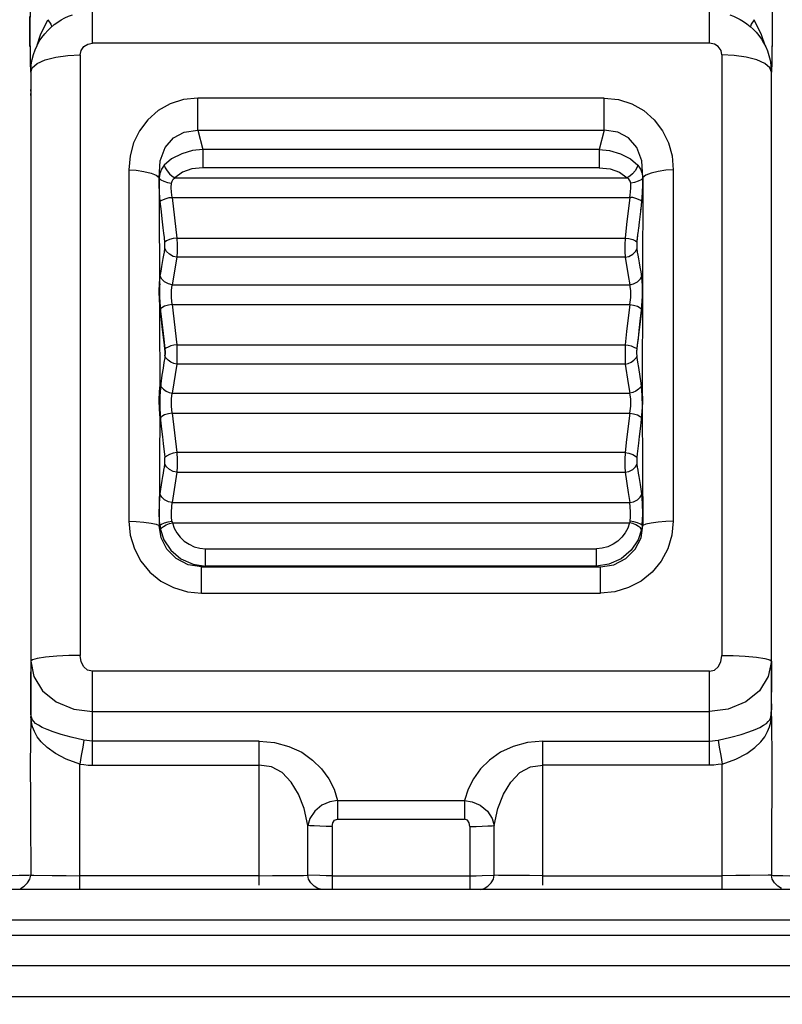
# Model space of a CAD drawing. Units: millimetres. Extents: x 226 to 21994, y -1018 to 13480.
# Drawn here: x 8550 to 8674, y 5877 to 6037 of the extents above; entities that cross this region are included whole.
import ezdxf

# ---------------------------------------------------------------- set-up
doc = ezdxf.new("R2010")
doc.units = ezdxf.units.MM
doc.linetypes.add('CENTER', pattern=[50.8, 31.75, -6.35, 6.35, -6.35])
doc.dimstyles.new('Qitele', dxfattribs={"dimscale": 85, "dimtxt": 4, "dimasz": 5, "dimexe": 4, "dimexo": 0, "dimgap": 3, "dimtad": 1, "dimdec": 0, "dimrnd": 10, "dimzin": 1, "dimtxsty": 'Standard', "dimblk": 'OBLIQUE', "dimcen": 5, "dimdle": 4, "dimclrd": 256, "dimclre": 256, "dimclrt": 256, "dimadec": 0, "dimazin": 0, "dimtfac": 1, "dimtdec": 0, "dimtmove": 0, "dimatfit": 3, "dimldrblk": 'OBLIQUE', "dimfxl": 6, "dimfxlon": 1, "dimlwd": 40, "dimlwe": 30, "dimarcsym": 0})

# ---------------------------------------------------------------- blocks, each defined once
blk = doc.blocks.new('_Oblique')
at = {"color": 0, "linetype": 'ByBlock', "lineweight": -2}
blk.add_line((-0.5, -0.5), (0.5, 0.5), dxfattribs=at)
blk = doc.blocks.new('*D6')
at = {"lineweight": 40, "transparency": 16777216}
blk.add_line((2445.97, 9197.43), (2445.97, 2338.38), dxfattribs=at)
at = {"lineweight": 30, "transparency": 16777216}
for p, q in [((2955.97, 8857.43), (2105.97, 8857.43)), ((2955.97, 2678.38), (2105.97, 2678.38))]:
    blk.add_line(p, q, dxfattribs=at)
at = {"layer": 'Defpoints', "color": 0, "transparency": 16777216}
for p in [(11301.87, 8857.43), (2445.97, 2678.38), (15756.64, 2678.38)]:
    blk.add_point(p, dxfattribs=at)
at = {"lineweight": 40, "transparency": 16777216, "xscale": 425, "yscale": 425, "zscale": 425}
for p, rotation in [((2445.97, 8857.43), 90), ((2445.97, 2678.38), 270)]:
    blk.add_blockref('_Oblique', p, dxfattribs=dict(at, rotation=rotation))
at = {"transparency": 16777216, "insert": (2013.37, 5767.9), "char_height": 340, "attachment_point": 5, "rotation": 90}
blk.add_mtext('6180', dxfattribs=at)
blk = doc.blocks.new('*D7')
at = {"lineweight": 40, "transparency": 16777216}
blk.add_line((1568.11, 10714.65), (1568.11, 857.38), dxfattribs=at)
at = {"lineweight": 30, "transparency": 16777216}
for p, q in [((2078.11, 10374.65), (1228.11, 10374.65)), ((2078.11, 1197.38), (1228.11, 1197.38))]:
    blk.add_line(p, q, dxfattribs=at)
at = {"layer": 'Defpoints', "color": 0, "transparency": 16777216}
for p in [(11311.02, 10374.65), (1568.11, 1197.38), (13639.74, 1197.38)]:
    blk.add_point(p, dxfattribs=at)
at = {"lineweight": 40, "transparency": 16777216, "xscale": 425, "yscale": 425, "zscale": 425}
for p, rotation in [((1568.11, 10374.65), 90), ((1568.11, 1197.38), 270)]:
    blk.add_blockref('_Oblique', p, dxfattribs=dict(at, rotation=rotation))
at = {"transparency": 16777216, "insert": (1135.51, 5786.02), "char_height": 340, "attachment_point": 5, "rotation": 90}
blk.add_mtext('9180', dxfattribs=at)
blk = doc.blocks.new('*D8')
at = {"lineweight": 30, "transparency": 16777216}
for p, q in [((5259.25, 10575.38), (5259.25, 11425.38)), ((18369.17, 10575.38), (18369.17, 11425.38))]:
    blk.add_line(p, q, dxfattribs=at)
at = {"lineweight": 40, "transparency": 16777216}
blk.add_line((4919.25, 11085.38), (18709.17, 11085.38), dxfattribs=at)
at = {"layer": 'Defpoints', "color": 0, "transparency": 16777216}
for p in [(18369.17, 11085.38), (5259.25, 5883.39), (18369.17, 5871.06)]:
    blk.add_point(p, dxfattribs=at)
at = {"lineweight": 40, "transparency": 16777216, "xscale": 425, "yscale": 425, "zscale": 425, "rotation": 180}
blk.add_blockref('_Oblique', (5259.25, 11085.38), dxfattribs=at)
at = {"lineweight": 40, "transparency": 16777216, "xscale": 425, "yscale": 425, "zscale": 425}
blk.add_blockref('_Oblique', (18369.17, 11085.38), dxfattribs=at)
at = {"transparency": 16777216, "insert": (11814.21, 11517.99), "char_height": 340, "attachment_point": 5}
blk.add_mtext('13110', dxfattribs=at)

msp = doc.modelspace()

# ---------------------------------------------------------------- linework, layer by layer
at = {"color": 7, "linetype": 'Continuous'}
for p, q in [((8562.03, 6033.1), (8562.03, 6041.16)), ((8662.12, 6033.1), (8662.12, 6041.16)), ((8672.24, 6041.09), (8672.27, 6035.36)), ((8551.91, 6039.22), (8551.88, 6035.36)), ((8551.88, 6034.4), (8551.88, 6037.41)), ((8553.6, 6034.47), (8554.78, 6036.9)), ((8670.54, 6034.47), (8669.36, 6036.9)), ((8672.25, 6037.09), (8672.26, 6036.1)), ((8672.27, 6037.29), (8672.27, 6035.74)), ((8551.88, 6035.36), (8551.95, 6030.03)), ((8672.27, 6035.36), (8672.19, 6030.03)), ((8672.26, 6036.1), (8672.27, 6035.36)), ((8672.27, 6035.74), (8672.27, 6034.39)), ((8551.88, 6034.1), (8551.88, 6034.4)), ((8551.89, 6033.34), (8551.88, 6034.1)), ((8553.05, 6032.75), (8553.6, 6034.47)), ((8671.11, 6032.72), (8670.54, 6034.47)), ((8672.27, 6033.8), (8672.26, 6033.33)), ((8672.27, 6034.39), (8672.27, 6033.8)), ((8551.89, 6032.98), (8551.89, 6033.34)), ((8551.9, 6032.55), (8551.89, 6032.98)), ((8662.12, 6033.1), (8562.03, 6033.1)), ((8672.26, 6033.33), (8672.25, 6032.97)), ((8672.25, 6032.97), (8672.25, 6032.57)), ((8560.03, 6031.2), (8560.03, 5933.76)), ((8664.12, 6031.2), (8664.12, 5933.76)), ((8551.95, 6030.03), (8551.98, 6028.41)), ((8672.19, 6030.03), (8672.17, 6028.41)), ((8552.02, 6028.41), (8552.02, 5923.83)), ((8672.13, 5923.83), (8672.13, 6028.41)), ((8552.02, 6025.3), (8552.02, 6025.56)), ((8552.02, 6024.6), (8552.02, 6024.91)), ((8579.12, 6018.98), (8579.12, 6024.16)), ((8645.02, 6024.16), (8579.12, 6024.16)), ((8645.02, 6018.98), (8645.02, 6024.16)), ((8579.12, 6018.98), (8579.92, 6015.84)), ((8579.12, 6018.98), (8645.02, 6018.98)), ((8645.02, 6018.98), (8644.23, 6015.84)), ((8579.92, 6015.84), (8579.92, 6012.87)), ((8644.23, 6015.84), (8579.92, 6015.84)), ((8644.23, 6015.84), (8644.23, 6012.87)), ((8572.85, 6011.27), (8573.03, 6013.98)), ((8573.68, 6013.29), (8573.82, 6012.85)), ((8650.46, 6013.29), (8650.33, 6012.85)), ((8651.29, 6011.27), (8651.12, 6013.98)), ((8567.94, 6012.54), (8567.94, 5993.77)), ((8572.84, 6011.31), (8572.91, 5989.93)), ((8573.82, 6012.85), (8574.12, 6012.36)), ((8574.12, 6012.36), (8574.51, 6011.9)), ((8644.23, 6012.87), (8579.92, 6012.87)), ((8650.03, 6012.36), (8649.63, 6011.9)), ((8650.33, 6012.85), (8650.03, 6012.36)), ((8651.16, 6011.96), (8651.29, 6011.27)), ((8651.3, 6011.31), (8651.25, 5994.09)), ((8574.22, 6010.48), (8574.83, 6010.37)), ((8575.41, 6011.27), (8648.74, 6011.27)), ((8649.93, 6010.48), (8649.32, 6010.37)), ((8651.3, 6010.45), (8651.29, 6011.27)), ((8651.3, 6010.16), (8651.3, 6010.45)), ((8651.3, 6010.02), (8651.3, 6010.24)), ((8574.98, 6008.08), (8575.74, 6001.48)), ((8574.98, 6008.08), (8649.17, 6008.08)), ((8651, 6006.22), (8651.13, 6007.4)), ((8651.07, 6006.9), (8651.12, 6007.32)), ((8650.74, 6004.08), (8651, 6006.22)), ((8650.97, 6006.01), (8651.03, 6006.46)), ((8650.62, 6002.98), (8650.74, 6004.1)), ((8650.39, 6001.16), (8650.47, 6001.8)), ((8650.43, 6001.55), (8650.55, 6002.4)), ((8650.54, 6002.28), (8650.64, 6003.14)), ((8575.74, 6001.48), (8648.41, 6001.48)), ((8650.36, 6000.73), (8650.43, 6001.55)), ((8650.36, 6000.73), (8650.39, 6001.16)), ((8650.44, 5999.18), (8650.37, 5999.77)), ((8575.74, 5998.38), (8574.98, 5993.9)), ((8648.41, 5998.38), (8575.74, 5998.38)), ((8573.01, 5995.28), (8573.15, 5996.12)), ((8651.11, 5995.19), (8651, 5996)), ((8567.94, 5993.77), (8567.94, 5955.53)), ((8572.95, 5994.04), (8572.92, 5993.61)), ((8573.04, 5995.19), (8573.01, 5994.96)), ((8573.26, 5994.83), (8573.02, 5995.3)), ((8574.98, 5993.9), (8649.17, 5993.9)), ((8650.88, 5994.83), (8651.13, 5995.3)), ((8651.25, 5994.09), (8651.19, 5976.15)), ((8572.92, 5993.61), (8572.92, 5991.82)), ((8572.92, 5991.82), (8573.09, 5989.59)), ((8574.98, 5990.67), (8575.74, 5984.17)), ((8574.98, 5990.67), (8649.17, 5990.67)), ((8572.91, 5989.93), (8572.96, 5976.09)), ((8573.26, 5990.16), (8573.02, 5989.93)), ((8650.88, 5990.16), (8651.13, 5989.93)), ((8650.88, 5987.98), (8651.08, 5989.8)), ((8651, 5988.74), (8651.13, 5989.93)), ((8573.6, 5985.07), (8573.74, 5984.03)), ((8575.74, 5984.17), (8575.74, 5981.03)), ((8575.74, 5984.17), (8648.41, 5984.17)), ((8648.41, 5984.17), (8648.41, 5981.03)), ((8650.42, 5984.12), (8650.56, 5985.17)), ((8573.74, 5984.03), (8573.81, 5983)), ((8573.81, 5983), (8573.77, 5982.05)), ((8573.78, 5982.38), (8573.8, 5982.69)), ((8650.37, 5982.38), (8650.34, 5982.69)), ((8573.77, 5982.05), (8573.63, 5981.3)), ((8575.74, 5981.03), (8574.98, 5976.32)), ((8648.41, 5981.03), (8575.74, 5981.03)), ((8651.03, 5977.95), (8650.65, 5980.45)), ((8573.1, 5977.82), (8572.94, 5975.85)), ((8651.2, 5976), (8651.03, 5977.95)), ((8572.9, 5976.51), (8573.02, 5977.69)), ((8574.98, 5976.32), (8649.17, 5976.32)), ((8651.25, 5976.51), (8651.13, 5977.69)), ((8572.94, 5975.85), (8572.95, 5973.89)), ((8651.21, 5974.05), (8651.2, 5976)), ((8572.95, 5973.81), (8572.84, 5954.85)), ((8572.95, 5973.89), (8573.09, 5971.92)), ((8574.98, 5973.06), (8575.74, 5966.66)), ((8574.98, 5973.06), (8649.17, 5973.06)), ((8651.07, 5972.04), (8651.21, 5974.05)), ((8651.19, 5973.87), (8651.3, 5954.85)), ((8573.26, 5972.5), (8573.02, 5972.25)), ((8650.88, 5972.5), (8651.13, 5972.25)), ((8648.41, 5966.66), (8575.74, 5966.66)), ((8573.73, 5966.43), (8573.79, 5965.86)), ((8650.36, 5965.86), (8650.42, 5966.48)), ((8575.74, 5963.49), (8574.98, 5958.57)), ((8575.74, 5963.49), (8648.41, 5963.49)), ((8574.98, 5958.57), (8649.17, 5958.57)), ((8572.96, 5954.87), (8572.87, 5956.69)), ((8574.31, 5955.45), (8574.93, 5955.56)), ((8649.84, 5955.45), (8649.22, 5955.56)), ((8651.18, 5954.87), (8651.28, 5956.69)), ((8572.84, 5954.85), (8572.96, 5954.87)), ((8573.02, 5954.43), (8573.05, 5954.21)), ((8575, 5955.27), (8649.14, 5955.27)), ((8651.13, 5954.43), (8651.09, 5954.21)), ((8651.3, 5954.85), (8651.18, 5954.87)), ((8580.39, 5948.25), (8580.39, 5951.04)), ((8580.39, 5951.04), (8643.75, 5951.04)), ((8643.75, 5948.25), (8643.75, 5951.04)), ((8580.39, 5948.25), (8579.72, 5948.12)), ((8579.72, 5943.87), (8579.72, 5948.12)), ((8579.72, 5948.12), (8644.43, 5948.12)), ((8643.75, 5948.25), (8580.39, 5948.25)), ((8643.75, 5948.25), (8644.43, 5948.12)), ((8644.43, 5943.87), (8644.43, 5948.12)), ((8579.72, 5943.87), (8644.43, 5943.87)), ((8672.13, 5932.81), (8672.13, 5929.13)), ((8552.01, 5926.72), (8552.02, 5931.11)), ((8562.03, 5915.96), (8562.03, 5931.2)), ((8662.12, 5931.2), (8562.03, 5931.2)), ((8662.12, 5915.96), (8662.12, 5931.2)), ((8672.13, 5929.13), (8672.13, 5927.8)), ((8552.01, 5925.84), (8552.01, 5926.72)), ((8552.02, 5924.92), (8552.01, 5925.84)), ((8672.13, 5925.93), (8672.13, 5924.92)), ((8552.03, 5924.41), (8552.02, 5924.95)), ((8552.04, 5924.25), (8552.03, 5924.41)), ((8562.03, 5924.67), (8662.12, 5924.67)), ((8672.1, 5924.25), (8672.11, 5924.41)), ((8672.11, 5924.41), (8672.13, 5924.95)), ((8589.05, 5919.87), (8562.03, 5919.87)), ((8589.05, 5896.48), (8589.05, 5919.87)), ((8635.09, 5919.87), (8662.12, 5919.87)), ((8635.09, 5896.48), (8635.09, 5919.87)), ((8559.96, 5895.81), (8559.96, 5916.14)), ((8562.03, 5915.96), (8589.05, 5915.96)), ((8662.12, 5915.96), (8635.09, 5915.96)), ((8664.18, 5895.81), (8664.18, 5916.14)), ((8601.79, 5910.22), (8601.79, 5907.17)), ((8601.79, 5910.22), (8622.36, 5910.22)), ((8622.36, 5910.22), (8622.36, 5907.17)), ((8600.9, 5906), (8600.9, 5895.81)), ((8601.79, 5907.17), (8622.36, 5907.17)), ((8623.25, 5906), (8623.25, 5895.81)), ((8627.2, 5900.74), (8627.2, 5906.19)), ((8627.2, 5898.09), (8627.2, 5900.74)), ((8589.05, 5898.02), (8559.96, 5898.02)), ((8596.28, 5898.08), (8596.95, 5898.09)), ((8600.9, 5898.02), (8623.25, 5898.02)), ((8625.25, 5898.04), (8627.2, 5898.09)), ((8635.09, 5898.02), (8664.18, 5898.02)), ((8672.13, 5898.09), (8671.64, 5898.1)), ((8785.44, 5895.81), (8438.7, 5895.81)), ((8435.73, 5890.84), (8788.41, 5890.84)), ((8338.33, 5888.35), (8882.81, 5888.35)), ((8882.81, 5883.38), (8341.33, 5883.38)), ((8341.33, 5878.4), (8885.81, 5878.4))]:
    msp.add_line(p, q, dxfattribs=at)
for points in [[(8552.02, 6028.41), (8552.02, 6028.67), (8552.09, 6029.59), (8552.24, 6030.46), (8552.46, 6031.28), (8552.73, 6032.03), (8553.05, 6032.74), (8553.41, 6033.41), (8553.83, 6034.04), (8554.28, 6034.63), (8554.77, 6035.17), (8555.28, 6035.66), (8555.83, 6036.12), (8556.4, 6036.53), (8556.98, 6036.89), (8557.57, 6037.2), (8558.17, 6037.47), (8558.79, 6037.7)], [(8554.78, 6036.9), (8555.27, 6036.16), (8555.42, 6035.77)], [(8665.39, 6037.69), (8665.97, 6037.47), (8666.54, 6037.22), (8667.09, 6036.93), (8667.64, 6036.6), (8668.18, 6036.22), (8668.7, 6035.8), (8669.2, 6035.35), (8669.67, 6034.86), (8670.11, 6034.33), (8670.51, 6033.75), (8670.88, 6033.15), (8671.21, 6032.51), (8671.5, 6031.84), (8671.73, 6031.12), (8671.92, 6030.36), (8672.06, 6029.55), (8672.12, 6028.69), (8672.13, 6028.41)], [(8669.36, 6036.9), (8668.87, 6036.16), (8668.73, 6035.78)], [(8560.03, 6031.2), (8560.18, 6031.92), (8560.61, 6032.55), (8561.26, 6032.95), (8562.03, 6033.1)], [(8664.12, 6031.2), (8663.97, 6031.92), (8663.53, 6032.55), (8662.89, 6032.95), (8662.12, 6033.1)], [(8552.02, 6028.41), (8552.26, 6029.09), (8553.05, 6029.78), (8554.36, 6030.38), (8556.09, 6030.84), (8558.05, 6031.12), (8560.03, 6031.2)], [(8672.13, 6028.41), (8671.88, 6029.09), (8671.1, 6029.78), (8669.79, 6030.38), (8668.06, 6030.84), (8666.09, 6031.12), (8664.12, 6031.2)], [(8579.12, 6024.16), (8576.81, 6023.94), (8574.66, 6023.26), (8572.69, 6022.16), (8571, 6020.68), (8569.67, 6018.9), (8568.71, 6016.91), (8568.13, 6014.79), (8567.94, 6012.54)], [(8645.02, 6024.16), (8647.34, 6023.94), (8649.49, 6023.26), (8651.45, 6022.16), (8653.14, 6020.68), (8654.48, 6018.9), (8655.44, 6016.91), (8656.02, 6014.79), (8656.21, 6012.54)], [(8672.13, 6024.6), (8672.13, 6024.91), (8672.13, 6025.3), (8672.13, 6025.56)], [(8573.03, 6013.98), (8573.84, 6016.17), (8575.17, 6017.73), (8576.93, 6018.67), (8579.12, 6018.98)], [(8651.12, 6013.98), (8650.3, 6016.17), (8648.98, 6017.73), (8647.22, 6018.67), (8645.02, 6018.98)], [(8579.92, 6015.84), (8578.26, 6015.67), (8576.51, 6015.15), (8574.87, 6014.32), (8573.68, 6013.29)], [(8644.23, 6015.84), (8645.89, 6015.67), (8647.64, 6015.15), (8649.27, 6014.32), (8650.46, 6013.29)], [(8573.68, 6013.29), (8573.25, 6012.66), (8572.98, 6011.96), (8572.85, 6011.27)], [(8650.46, 6013.29), (8650.89, 6012.66), (8651.16, 6011.96)], [(8567.94, 6012.54), (8569.14, 6012.47), (8570.38, 6012.28), (8571.53, 6011.99), (8572.38, 6011.66), (8572.84, 6011.31)], [(8574.51, 6011.9), (8574.96, 6011.51), (8575.41, 6011.27)], [(8579.92, 6012.87), (8578.16, 6012.69), (8576.64, 6012.16), (8575.41, 6011.27)], [(8644.23, 6012.87), (8645.98, 6012.69), (8647.51, 6012.16), (8648.74, 6011.27)], [(8649.63, 6011.9), (8649.18, 6011.51), (8648.74, 6011.27)], [(8652.62, 6011.99), (8651.77, 6011.66), (8651.3, 6011.31)], [(8656.21, 6012.54), (8655.01, 6012.47), (8653.76, 6012.28), (8652.62, 6011.99)], [(8656.21, 6012.54), (8656.21, 5993.77), (8656.21, 5955.53)], [(8573.02, 6007.4), (8572.9, 6008.83), (8572.85, 6010.16), (8572.85, 6011.27)], [(8572.87, 6011.22), (8573.13, 6010.94), (8573.61, 6010.68), (8574.22, 6010.48)], [(8574.98, 6008.08), (8574.87, 6008.91), (8574.8, 6009.7), (8574.83, 6010.37)], [(8574.83, 6010.37), (8574.94, 6010.73), (8575.13, 6011.03), (8575.41, 6011.27)], [(8649.32, 6010.37), (8649.21, 6010.73), (8649.02, 6011.03), (8648.74, 6011.27)], [(8649.17, 6008.08), (8649.28, 6008.91), (8649.35, 6009.7), (8649.32, 6010.37)], [(8651.28, 6011.22), (8651.02, 6010.94), (8650.53, 6010.68), (8649.93, 6010.48)], [(8651.13, 6007.4), (8651.24, 6008.83), (8651.3, 6010.16)], [(8651.28, 6009.47), (8651.29, 6009.76), (8651.3, 6010.02)], [(8651.12, 6007.32), (8651.16, 6007.73), (8651.19, 6008.11), (8651.22, 6008.48), (8651.24, 6008.82), (8651.26, 6009.15), (8651.28, 6009.47)], [(8573.02, 6007.4), (8573.19, 6007.56), (8573.53, 6007.74), (8573.98, 6007.91), (8574.48, 6008.03), (8574.98, 6008.08)], [(8573.4, 6004.1), (8573.15, 6006.22), (8573.02, 6007.4)], [(8649.17, 6008.08), (8648.66, 6003.68), (8648.41, 6001.48)], [(8651.13, 6007.4), (8650.95, 6007.56), (8650.61, 6007.74), (8650.17, 6007.91), (8649.66, 6008.03), (8649.17, 6008.08)], [(8573.78, 6000.73), (8573.71, 6001.55), (8573.61, 6002.28), (8573.51, 6003.14), (8573.4, 6004.1)], [(8575.74, 6001.48), (8575.11, 6001.41), (8574.5, 6001.24), (8574.02, 6001.02), (8573.78, 6000.81)], [(8573.78, 5999.77), (8573.79, 6000.12), (8573.79, 6000.48), (8573.78, 6000.73)], [(8575.74, 6001.48), (8575.77, 6000.36), (8575.77, 5999.27), (8575.74, 5998.38)], [(8648.41, 6001.48), (8648.38, 6000.36), (8648.38, 5999.27), (8648.41, 5998.38)], [(8648.41, 6001.48), (8649.03, 6001.41), (8649.64, 6001.24), (8650.12, 6001.02), (8650.37, 6000.81)], [(8650.37, 5999.77), (8650.35, 6000.45), (8650.36, 6000.73)], [(8650.37, 5999.77), (8650.35, 6000.12), (8650.35, 6000.48)], [(8573.15, 5996.12), (8573.29, 5996.85), (8573.41, 5997.53), (8573.51, 5998.16), (8573.61, 5998.72), (8573.71, 5999.2), (8573.78, 5999.77)], [(8575.74, 5998.38), (8575.11, 5998.51), (8574.5, 5998.85), (8574.02, 5999.3), (8573.78, 5999.77)], [(8648.41, 5998.38), (8649.04, 5998.51), (8649.65, 5998.85)], [(8649.65, 5998.85), (8650.12, 5999.3), (8650.37, 5999.77)], [(8651, 5996), (8650.87, 5996.75), (8650.76, 5997.43), (8650.65, 5998.09), (8650.55, 5998.68), (8650.44, 5999.18)], [(8648.41, 5998.38), (8648.91, 5995.4), (8649.17, 5993.9)], [(8572.85, 5992.84), (8572.89, 5994.15), (8573.01, 5995.28)], [(8574.98, 5993.9), (8574.35, 5994.03), (8573.74, 5994.37), (8573.26, 5994.83)], [(8574.98, 5990.67), (8574.83, 5991.83), (8574.83, 5992.98), (8574.98, 5993.9)], [(8649.17, 5993.9), (8649.79, 5994.03), (8650.4, 5994.37), (8650.88, 5994.83)], [(8649.17, 5990.67), (8649.32, 5991.83), (8649.32, 5992.98), (8649.17, 5993.9)], [(8651.08, 5989.8), (8651.23, 5992.03), (8651.22, 5993.76)], [(8651.22, 5993.76), (8651.12, 5995.07), (8651.11, 5995.19)], [(8651.3, 5992.84), (8651.25, 5994.15), (8651.13, 5995.28)], [(8573.02, 5989.93), (8572.9, 5991.39), (8572.85, 5992.84)], [(8651.13, 5989.93), (8651.25, 5991.39), (8651.3, 5992.84)], [(8574.98, 5990.67), (8574.35, 5990.59), (8573.74, 5990.4), (8573.26, 5990.16)], [(8649.17, 5990.67), (8648.66, 5986.33), (8648.41, 5984.17)], [(8649.17, 5990.67), (8649.79, 5990.59), (8650.4, 5990.4), (8650.88, 5990.16)], [(8573.4, 5986.66), (8573.15, 5988.74), (8573.02, 5989.93)], [(8573.09, 5989.59), (8573.29, 5987.83), (8573.6, 5985.07)], [(8650.37, 5983.44), (8650.44, 5984.16), (8650.54, 5984.92), (8650.64, 5985.75), (8650.75, 5986.66), (8651, 5988.74)], [(8650.56, 5985.17), (8650.7, 5986.46), (8650.88, 5987.98)], [(8573.77, 5983.44), (8573.71, 5984.16), (8573.6, 5984.92), (8573.5, 5985.75), (8573.4, 5986.66)], [(8575.74, 5984.17), (8575.24, 5984.12), (8574.74, 5983.98), (8574.29, 5983.8), (8573.95, 5983.61), (8573.78, 5983.43)], [(8648.41, 5984.17), (8648.9, 5984.12), (8649.41, 5983.98), (8649.85, 5983.8), (8650.19, 5983.61), (8650.37, 5983.43)], [(8573.8, 5982.69), (8573.8, 5983.06), (8573.77, 5983.44)], [(8650.37, 5982.12), (8650.34, 5983.09), (8650.42, 5984.12)], [(8650.34, 5982.69), (8650.34, 5983.06), (8650.37, 5983.44)], [(8573.63, 5981.3), (8573.48, 5980.36), (8573.3, 5979.22), (8573.1, 5977.82)], [(8575.74, 5981.03), (8575.24, 5981.11), (8574.74, 5981.34), (8574.29, 5981.66), (8573.95, 5982.02), (8573.78, 5982.38)], [(8648.41, 5981.03), (8648.9, 5981.11), (8649.41, 5981.34), (8649.85, 5981.66), (8650.19, 5982.02), (8650.37, 5982.38)], [(8648.41, 5981.03), (8648.91, 5977.89), (8649.17, 5976.32)], [(8650.65, 5980.45), (8650.5, 5981.36), (8650.37, 5982.12)], [(8573.02, 5972.25), (8572.9, 5973.7), (8572.85, 5975.17), (8572.9, 5976.51)], [(8573.08, 5977.56), (8573.19, 5977.32), (8573.54, 5976.95), (8573.98, 5976.63), (8574.48, 5976.41), (8574.98, 5976.32)], [(8574.98, 5973.06), (8574.83, 5974.21), (8574.83, 5975.37), (8574.98, 5976.32)], [(8651.07, 5977.56), (8650.95, 5977.32), (8650.61, 5976.95), (8650.16, 5976.63), (8649.66, 5976.41), (8649.17, 5976.32)], [(8649.17, 5973.06), (8649.32, 5974.21), (8649.32, 5975.37), (8649.17, 5976.32)], [(8651.13, 5972.25), (8651.25, 5973.7), (8651.3, 5975.17), (8651.25, 5976.51)], [(8574.98, 5973.06), (8574.35, 5972.97), (8573.74, 5972.77), (8573.26, 5972.5)], [(8649.17, 5973.06), (8648.66, 5968.79), (8648.41, 5966.66)], [(8649.17, 5973.06), (8649.79, 5972.97), (8650.4, 5972.77), (8650.88, 5972.5)], [(8573.09, 5971.92), (8573.25, 5970.45), (8573.4, 5969.2), (8573.51, 5968.15), (8573.63, 5967.25), (8573.73, 5966.43)], [(8650.42, 5966.48), (8650.53, 5967.31), (8650.64, 5968.21), (8650.76, 5969.28), (8650.91, 5970.55), (8651.07, 5972.04)], [(8575.74, 5966.66), (8575.11, 5966.57), (8574.5, 5966.37), (8574.02, 5966.11), (8573.78, 5965.86)], [(8575.74, 5966.66), (8575.77, 5965.55), (8575.77, 5964.43), (8575.74, 5963.49)], [(8648.41, 5966.66), (8648.38, 5965.55), (8648.38, 5964.43), (8648.41, 5963.49)], [(8648.41, 5966.66), (8649.03, 5966.57), (8649.64, 5966.37), (8650.12, 5966.11), (8650.37, 5965.86)], [(8573.78, 5964.85), (8573.79, 5965.1), (8573.79, 5965.47), (8573.78, 5965.86)], [(8650.37, 5964.85), (8650.35, 5965.1), (8650.35, 5965.47), (8650.37, 5965.86)], [(8573.36, 5962.16), (8573.46, 5962.78), (8573.55, 5963.32), (8573.63, 5963.83), (8573.71, 5964.33), (8573.78, 5964.85)], [(8575.74, 5963.49), (8575.11, 5963.61), (8574.5, 5963.93), (8574.02, 5964.35), (8573.78, 5964.79)], [(8648.41, 5963.49), (8649.03, 5963.61), (8649.64, 5963.93), (8650.12, 5964.35), (8650.37, 5964.79)], [(8648.41, 5963.49), (8648.91, 5960.21), (8649.17, 5958.57)], [(8651.12, 5959.96), (8650.89, 5961.47), (8650.78, 5962.16), (8650.69, 5962.78), (8650.6, 5963.32), (8650.51, 5963.83), (8650.44, 5964.33), (8650.37, 5964.85)], [(8573.02, 5959.96), (8573.14, 5960.71), (8573.36, 5962.16)], [(8572.87, 5956.69), (8572.89, 5958.41), (8573.02, 5959.96)], [(8574.98, 5958.57), (8574.35, 5958.7), (8573.74, 5959.02), (8573.26, 5959.45), (8573.02, 5959.89)], [(8649.17, 5958.57), (8649.79, 5958.7), (8650.4, 5959.02), (8650.88, 5959.45), (8651.13, 5959.89)], [(8651.28, 5956.69), (8651.25, 5958.41), (8651.12, 5959.96)], [(8574.93, 5955.56), (8574.84, 5956.26), (8574.83, 5957.05), (8574.89, 5957.85), (8574.98, 5958.57)], [(8649.22, 5955.56), (8649.3, 5956.26), (8649.31, 5957.05), (8649.26, 5957.85), (8649.17, 5958.57)], [(8567.94, 5955.53), (8568.17, 5953.27), (8568.83, 5951.07), (8569.9, 5949.04), (8571.35, 5947.27), (8573.14, 5945.82), (8575.2, 5944.76), (8577.42, 5944.1), (8579.72, 5943.87)], [(8567.94, 5955.53), (8569.14, 5955.49), (8570.38, 5955.38), (8571.53, 5955.22)], [(8572.96, 5954.87), (8573.22, 5955.07), (8573.7, 5955.28), (8574.31, 5955.45)], [(8574.93, 5955.56), (8574.95, 5955.46), (8574.98, 5955.37), (8575, 5955.27)], [(8656.21, 5955.53), (8655.98, 5953.27), (8655.32, 5951.07), (8654.25, 5949.04), (8652.79, 5947.27), (8651, 5945.82), (8648.95, 5944.76), (8646.73, 5944.1), (8644.43, 5943.87)], [(8649.22, 5955.56), (8649.2, 5955.46), (8649.17, 5955.37), (8649.14, 5955.27)], [(8651.18, 5954.87), (8650.93, 5955.07), (8650.45, 5955.28), (8649.84, 5955.45)], [(8656.21, 5955.53), (8655.01, 5955.49), (8653.76, 5955.38), (8652.62, 5955.22)], [(8571.53, 5955.22), (8572.38, 5955.04), (8572.84, 5954.85)], [(8579.72, 5948.12), (8577.56, 5948.47), (8575.62, 5949.46), (8574.09, 5950.98), (8573.15, 5952.83), (8572.84, 5954.85)], [(8572.96, 5954.87), (8572.99, 5954.65), (8573.02, 5954.43)], [(8573.05, 5954.21), (8573.62, 5952.53), (8574.73, 5950.85), (8576.38, 5949.43), (8578.37, 5948.55), (8580.39, 5948.25)], [(8573.06, 5954.21), (8573.22, 5954.44), (8573.55, 5954.69), (8574, 5954.94)], [(8574, 5954.94), (8574.5, 5955.14), (8575, 5955.27)], [(8575, 5955.27), (8575.29, 5954.43), (8575.72, 5953.65), (8576.27, 5952.94), (8576.92, 5952.31), (8577.69, 5951.79), (8578.53, 5951.39), (8579.44, 5951.14), (8580.39, 5951.04)], [(8649.14, 5955.27), (8648.85, 5954.43), (8648.43, 5953.65), (8647.88, 5952.94), (8647.22, 5952.31), (8646.46, 5951.79), (8645.61, 5951.39), (8644.7, 5951.14), (8643.75, 5951.04)], [(8651.09, 5954.21), (8650.52, 5952.53), (8649.41, 5950.85), (8647.76, 5949.43), (8645.78, 5948.55), (8643.75, 5948.25)], [(8644.43, 5948.12), (8646.58, 5948.47), (8648.53, 5949.46), (8650.06, 5950.98), (8651, 5952.83), (8651.3, 5954.85)], [(8650.15, 5954.94), (8649.64, 5955.14), (8649.14, 5955.27)], [(8651.09, 5954.21), (8650.93, 5954.44), (8650.59, 5954.69), (8650.15, 5954.94)], [(8651.18, 5954.87), (8651.16, 5954.65), (8651.13, 5954.43)], [(8652.62, 5955.22), (8651.77, 5955.04), (8651.3, 5954.85)], [(8560.03, 5933.76), (8558.19, 5933.73), (8556.25, 5933.64), (8554.42, 5933.47), (8553.07, 5933.26), (8552.29, 5933.03), (8552.02, 5932.81)], [(8562.03, 5931.2), (8561.24, 5931.38), (8560.62, 5931.9), (8560.2, 5932.73), (8560.03, 5933.76)], [(8662.12, 5931.2), (8662.9, 5931.38), (8663.53, 5931.9), (8663.94, 5932.73), (8664.12, 5933.76)], [(8664.12, 5933.76), (8665.95, 5933.73), (8667.9, 5933.64), (8669.73, 5933.47), (8671.08, 5933.26), (8671.86, 5933.03), (8672.13, 5932.81)], [(8552.02, 5932.81), (8552.51, 5930.35), (8553.95, 5928.02), (8556.16, 5926.22), (8559.02, 5925.06), (8562.03, 5924.67)], [(8672.13, 5932.81), (8671.63, 5930.35), (8670.2, 5928.02), (8667.98, 5926.22), (8665.13, 5925.06), (8662.12, 5924.67)], [(8552.02, 5923.83), (8551.94, 5915.97), (8551.96, 5910.52)], [(8559.96, 5916.14), (8557.76, 5916.93), (8556.01, 5917.85), (8554.68, 5918.8), (8553.73, 5919.72), (8553.07, 5920.58), (8552.61, 5921.4), (8552.31, 5922.17), (8552.12, 5922.94), (8552.02, 5923.83)], [(8560.65, 5920.02), (8558.59, 5920.5), (8556.93, 5920.94), (8555.64, 5921.34), (8554.66, 5921.72), (8553.88, 5922.07), (8553.27, 5922.42), (8552.82, 5922.73), (8552.52, 5923.02), (8552.28, 5923.33), (8552.12, 5923.72), (8552.04, 5924.25)], [(8663.49, 5920.02), (8665.55, 5920.5), (8667.22, 5920.94), (8668.5, 5921.34), (8669.49, 5921.72), (8670.27, 5922.07), (8670.88, 5922.42), (8671.32, 5922.73), (8671.63, 5923.02), (8671.86, 5923.33), (8672.02, 5923.72), (8672.1, 5924.25)], [(8664.18, 5916.14), (8666.38, 5916.93), (8668.14, 5917.85), (8669.46, 5918.8), (8670.41, 5919.72), (8671.08, 5920.58), (8671.53, 5921.4), (8671.84, 5922.17), (8672.03, 5922.94), (8672.13, 5923.83)], [(8672.13, 5923.83), (8672.21, 5915.97), (8672.19, 5910.52)], [(8560.65, 5920.02), (8560.46, 5918.9), (8560.22, 5917.55), (8559.96, 5916.14)], [(8562.03, 5919.87), (8561.57, 5919.88), (8561.12, 5919.94), (8560.65, 5920.02)], [(8589.05, 5919.87), (8591.55, 5919.64), (8593.88, 5919.01), (8595.96, 5918.04), (8597.74, 5916.79), (8599.19, 5915.35), (8600.34, 5913.75), (8601.21, 5912.04), (8601.79, 5910.22)], [(8635.09, 5919.87), (8632.59, 5919.64), (8630.27, 5919.01), (8628.19, 5918.04), (8626.41, 5916.79), (8624.95, 5915.35), (8623.8, 5913.75), (8622.94, 5912.04), (8622.36, 5910.22)], [(8662.12, 5919.87), (8662.57, 5919.88), (8663.03, 5919.94), (8663.49, 5920.02)], [(8663.49, 5920.02), (8663.69, 5918.9), (8663.93, 5917.55), (8664.18, 5916.14)], [(8559.96, 5916.14), (8560.64, 5916.04), (8561.33, 5915.98), (8562.03, 5915.96)], [(8596.95, 5906.19), (8596.39, 5908.92), (8595.46, 5911.26), (8594.26, 5913.22), (8592.79, 5914.75), (8591.06, 5915.66), (8589.05, 5915.96)], [(8627.2, 5906.19), (8627.76, 5908.92), (8628.69, 5911.26), (8629.89, 5913.22), (8631.36, 5914.75), (8633.09, 5915.66), (8635.09, 5915.96)], [(8664.18, 5916.14), (8663.51, 5916.04), (8662.82, 5915.98), (8662.12, 5915.96)], [(8551.96, 5910.52), (8551.98, 5907.43), (8552.02, 5898.09)], [(8601.79, 5910.22), (8600.54, 5910.02), (8599.25, 5909.45), (8598.08, 5908.49), (8597.3, 5907.31), (8596.95, 5906.19)], [(8622.36, 5910.22), (8623.61, 5910.02), (8624.9, 5909.45), (8626.07, 5908.49), (8626.85, 5907.31), (8627.2, 5906.19)], [(8672.19, 5910.52), (8672.16, 5907.43), (8672.13, 5898.09)], [(8596.95, 5898.09), (8596.94, 5900.74), (8596.95, 5906.19)], [(8600.9, 5906), (8599.91, 5906.01), (8598.9, 5906.04), (8597.98, 5906.09), (8597.3, 5906.14), (8596.95, 5906.19)], [(8600.9, 5906), (8601.01, 5906.6), (8601.31, 5907.01), (8601.79, 5907.17)], [(8623.25, 5906), (8623.14, 5906.6), (8622.84, 5907.01), (8622.36, 5907.17)], [(8623.25, 5906), (8624.24, 5906.01), (8625.25, 5906.04), (8626.17, 5906.09), (8626.84, 5906.14), (8627.2, 5906.19)], [(8552.02, 5898.09), (8551.7, 5898.08), (8551.04, 5898.05), (8550.13, 5898.03), (8549.02, 5898.02)], [(8550.35, 5895.95), (8550.97, 5896.33), (8551.51, 5896.87), (8551.88, 5897.47), (8552.02, 5898.09)], [(8552.02, 5898.09), (8552.5, 5898.1), (8555.48, 5898.06)], [(8555.48, 5898.06), (8557.76, 5898.03), (8559.96, 5898.02)], [(8589.05, 5898.02), (8591.23, 5898.03), (8593.32, 5898.05), (8596.28, 5898.08)], [(8600.9, 5898.02), (8599.91, 5898.02), (8598.9, 5898.04), (8596.95, 5898.09)], [(8599.22, 5895.81), (8598.6, 5895.95), (8597.99, 5896.32), (8597.46, 5896.86), (8597.09, 5897.47), (8596.95, 5898.09)], [(8623.25, 5898.02), (8624.24, 5898.02), (8625.25, 5898.04)], [(8624.93, 5895.81), (8625.54, 5895.95), (8626.16, 5896.32), (8626.69, 5896.86), (8627.06, 5897.47), (8627.2, 5898.09)], [(8630.83, 5898.05), (8627.87, 5898.08), (8627.2, 5898.09)], [(8635.09, 5898.02), (8632.92, 5898.03), (8630.83, 5898.05)], [(8671.64, 5898.1), (8668.66, 5898.06), (8666.39, 5898.03), (8664.18, 5898.02)], [(8672.13, 5898.09), (8672.45, 5898.08), (8673.11, 5898.05), (8674.02, 5898.03), (8675.13, 5898.02)], [(8673.8, 5895.95), (8673.18, 5896.33), (8672.64, 5896.87), (8672.27, 5897.47), (8672.13, 5898.09)]]:
    msp.add_lwpolyline(points, dxfattribs=at)
at = {"color": 0, "linetype": 'CENTER', "lineweight": 15}
for radius in [1056.83, 1041.83]:
    msp.add_circle((7698.05, 5880.86), radius, dxfattribs=at)

# ---------------------------------------------------------------- dimensions: what is measured, and where the dimension line sits
at = {"color": 0}
dim = msp.add_linear_dim(base=(18369.17, 11085.38), p1=(5259.25, 5883.39), p2=(18369.17, 5871.06), dimstyle='Qitele', dxfattribs=at)
dim.commit()
dim.dimension.update_dxf_attribs({"geometry": '*D8', "text_midpoint": (11814.21, 11517.99)})
for base, p1, p2, picture, middle in [((1568.11, 1197.38), (11311.02, 10374.65), (13639.74, 1197.38), '*D7', (1135.51, 5786.02)), ((2445.97, 2678.38), (11301.87, 8857.43), (15756.64, 2678.38), '*D6', (2013.37, 5767.9))]:
    dim = msp.add_linear_dim(base=base, p1=p1, p2=p2, angle=90, dimstyle='Qitele', dxfattribs=at)
    dim.commit()
    dim.dimension.update_dxf_attribs({"geometry": picture, "text_midpoint": middle})

doc.saveas('drawing.dxf')
